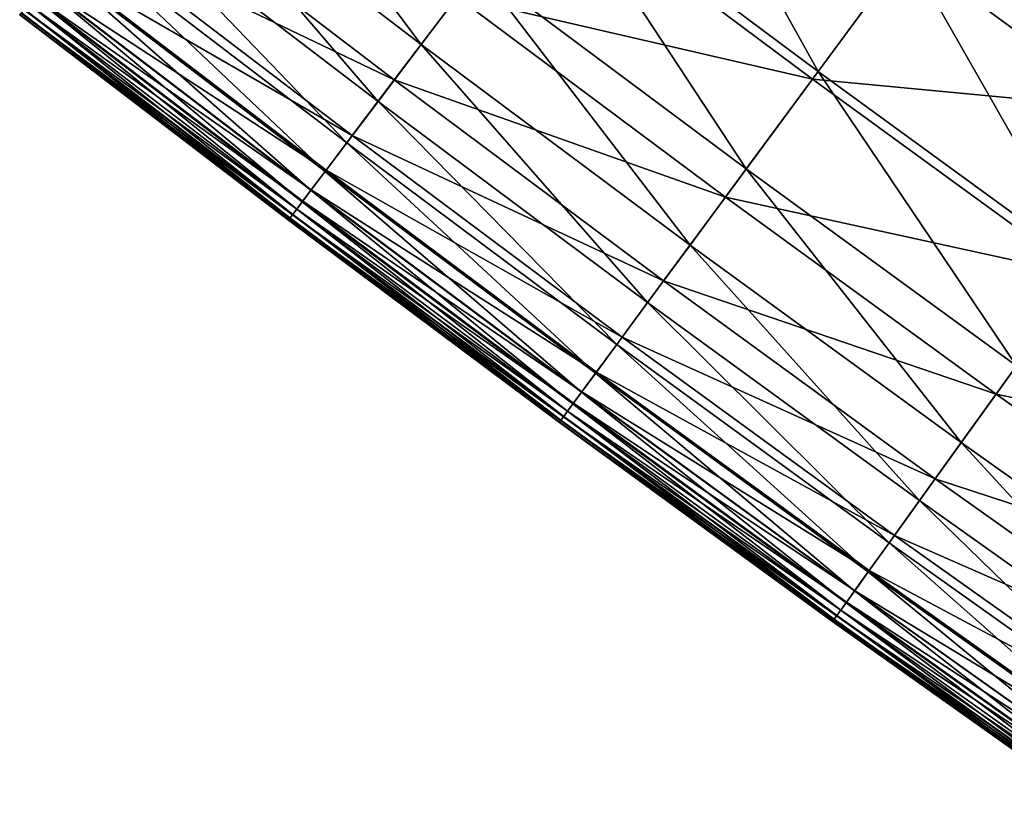
# Model space of a CAD drawing. Extents: x -0.67 to 2.33, y -1.48 to 1.51.
# Drawn here: x -0.08 to -0.03, y -1.21 to -1.17 of the extents above; entities that cross this region are included whole.
import ezdxf

# ---------------------------------------------------------------- set-up
doc = ezdxf.new("R2010")
doc.units = 0
doc.header["$MEASUREMENT"] = 0
doc.layers.get('0').update_dxf_attribs({"linetype": 'CONTINUOUS'})

msp = doc.modelspace()

# ---------------------------------------------------------------- linework, layer by layer
for points in [[(-0.042887, -1.173617, -0.12727), (-0.056544, -1.163428, -0.12727), (-0.051935, -1.157324, -0.117607)], [(-0.042887, -1.173617, -0.12727), (-0.051935, -1.157324, -0.117607), (-0.038349, -1.167461, -0.117607)], [(-0.063192, -1.172231, -0.141279), (-0.076831, -1.161807, -0.141279), (-0.073872, -1.157982, -0.135107)], [(-0.063192, -1.172231, -0.141279), (-0.073872, -1.157982, -0.135107), (-0.060278, -1.168372, -0.135107)], [(-0.024647, -1.17744, -0.117607), (-0.038349, -1.167461, -0.117607), (-0.033101, -1.160343, -0.106434)], [(-0.065395, -1.175148, -0.146069), (-0.079067, -1.164699, -0.146069), (-0.076831, -1.161807, -0.141279)], [(-0.065395, -1.175148, -0.146069), (-0.076831, -1.161807, -0.141279), (-0.063192, -1.172231, -0.141279)], [(-0.046564, -1.178604, -0.135107), (-0.060278, -1.168372, -0.135107), (-0.056544, -1.163428, -0.12727)], [(-0.046564, -1.178604, -0.135107), (-0.056544, -1.163428, -0.12727), (-0.042887, -1.173617, -0.12727)], [(-0.064565, -1.174049, -0.188059), (-0.078225, -1.16361, -0.188059), (-0.08041, -1.166435, -0.185528)], [(-0.061352, -1.169795, -0.19135), (-0.078225, -1.16361, -0.188059), (-0.064565, -1.174049, -0.188059)], [(-0.043175, -1.174007, -0.19568), (-0.056836, -1.163815, -0.19568), (-0.061352, -1.169795, -0.19135)], [(-0.037205, -1.16591, -0.201327), (-0.056836, -1.163815, -0.19568), (-0.043175, -1.174007, -0.19568)], [(-0.066996, -1.177269, -0.149758), (-0.080693, -1.1668, -0.149758), (-0.079067, -1.164699, -0.146069)], [(-0.066996, -1.177269, -0.149758), (-0.079067, -1.164699, -0.146069), (-0.065395, -1.175148, -0.146069)], [(-0.015911, -1.165299, -0.208568), (-0.037205, -1.16591, -0.201327), (-0.023521, -1.175875, -0.201327)], [(-0.023521, -1.175875, -0.201327), (-0.037205, -1.16591, -0.201327), (-0.043175, -1.174007, -0.19568)], [(-0.066718, -1.1769, -0.185528), (-0.08041, -1.166435, -0.185528), (-0.081767, -1.168188, -0.18348)], [(-0.064565, -1.174049, -0.188059), (-0.08041, -1.166435, -0.185528), (-0.066718, -1.1769, -0.185528)], [(-0.068104, -1.178735, -0.152629), (-0.081817, -1.168254, -0.152629), (-0.080693, -1.1668, -0.149758)], [(-0.068104, -1.178735, -0.152629), (-0.080693, -1.1668, -0.149758), (-0.066996, -1.177269, -0.149758)], [(-0.029114, -1.183648, -0.12727), (-0.042887, -1.173617, -0.12727), (-0.038349, -1.167461, -0.117607)], [(-0.029114, -1.183648, -0.12727), (-0.038349, -1.167461, -0.117607), (-0.024647, -1.17744, -0.117607)], [(-0.068827, -1.179693, -0.154963), (-0.082552, -1.169203, -0.154963), (-0.081817, -1.168254, -0.152629)], [(-0.068054, -1.178669, -0.18348), (-0.081767, -1.168188, -0.18348), (-0.082541, -1.169189, -0.181636)], [(-0.068827, -1.179693, -0.154963), (-0.081817, -1.168254, -0.152629), (-0.068104, -1.178735, -0.152629)], [(-0.066718, -1.1769, -0.185528), (-0.081767, -1.168188, -0.18348), (-0.068054, -1.178669, -0.18348)], [(-0.049433, -1.182497, -0.141279), (-0.063192, -1.172231, -0.141279), (-0.060278, -1.168372, -0.135107)], [(-0.049433, -1.182497, -0.141279), (-0.060278, -1.168372, -0.135107), (-0.046564, -1.178604, -0.135107)], [(-0.069274, -1.180286, -0.157043), (-0.083006, -1.169791, -0.157043), (-0.082552, -1.169203, -0.154963)], [(-0.068816, -1.179679, -0.181636), (-0.082541, -1.169189, -0.181636), (-0.082979, -1.169756, -0.179719)], [(-0.069274, -1.180286, -0.157043), (-0.082552, -1.169203, -0.154963), (-0.068827, -1.179693, -0.154963)], [(-0.068054, -1.178669, -0.18348), (-0.082541, -1.169189, -0.181636), (-0.068816, -1.179679, -0.181636)], [(-0.069555, -1.180657, -0.15915), (-0.08329, -1.170159, -0.15915), (-0.083006, -1.169791, -0.157043)], [(-0.069248, -1.180251, -0.179719), (-0.082979, -1.169756, -0.179719), (-0.083289, -1.170157, -0.17751)], [(-0.069555, -1.180657, -0.15915), (-0.083006, -1.169791, -0.157043), (-0.069274, -1.180286, -0.157043)], [(-0.068816, -1.179679, -0.181636), (-0.082979, -1.169756, -0.179719), (-0.069248, -1.180251, -0.179719)], [(-0.047622, -1.18004, -0.19135), (-0.061352, -1.169795, -0.19135), (-0.064565, -1.174049, -0.188059)], [(-0.043175, -1.174007, -0.19568), (-0.061352, -1.169795, -0.19135), (-0.047622, -1.18004, -0.19135)], [(-0.069775, -1.180948, -0.175033), (-0.083514, -1.170448, -0.175033), (-0.083658, -1.170634, -0.172369)], [(-0.069899, -1.181113, -0.164088), (-0.083641, -1.170611, -0.164088), (-0.083497, -1.170426, -0.161505)], [(-0.069553, -1.180655, -0.17751), (-0.083289, -1.170157, -0.17751), (-0.083514, -1.170448, -0.175033)], [(-0.069553, -1.180655, -0.17751), (-0.083514, -1.170448, -0.175033), (-0.069775, -1.180948, -0.175033)], [(-0.069758, -1.180926, -0.161505), (-0.083497, -1.170426, -0.161505), (-0.08329, -1.170159, -0.15915)], [(-0.069899, -1.181113, -0.164088), (-0.083497, -1.170426, -0.161505), (-0.069758, -1.180926, -0.161505)], [(-0.069758, -1.180926, -0.161505), (-0.08329, -1.170159, -0.15915), (-0.069555, -1.180657, -0.15915)], [(-0.069248, -1.180251, -0.179719), (-0.083289, -1.170157, -0.17751), (-0.069553, -1.180655, -0.17751)], [(-0.069917, -1.181136, -0.172369), (-0.083658, -1.170634, -0.172369), (-0.083725, -1.17072, -0.169602)], [(-0.069982, -1.181223, -0.169602), (-0.083725, -1.17072, -0.169602), (-0.083718, -1.170711, -0.166814)], [(-0.069917, -1.181136, -0.172369), (-0.083725, -1.17072, -0.169602), (-0.069982, -1.181223, -0.169602)], [(-0.069975, -1.181214, -0.166814), (-0.083718, -1.170711, -0.166814), (-0.083641, -1.170611, -0.164088)], [(-0.069982, -1.181223, -0.169602), (-0.083718, -1.170711, -0.166814), (-0.069975, -1.181214, -0.166814)], [(-0.069775, -1.180948, -0.175033), (-0.083658, -1.170634, -0.172369), (-0.069917, -1.181136, -0.172369)], [(-0.069975, -1.181214, -0.166814), (-0.083641, -1.170611, -0.164088), (-0.069899, -1.181113, -0.164088)], [(-0.051602, -1.185439, -0.146069), (-0.065395, -1.175148, -0.146069), (-0.063192, -1.172231, -0.141279)], [(-0.051602, -1.185439, -0.146069), (-0.063192, -1.172231, -0.141279), (-0.049433, -1.182497, -0.141279)], [(-0.050785, -1.184331, -0.188059), (-0.064565, -1.174049, -0.188059), (-0.066718, -1.1769, -0.185528)], [(-0.047622, -1.18004, -0.19135), (-0.064565, -1.174049, -0.188059), (-0.050785, -1.184331, -0.188059)], [(-0.029397, -1.184042, -0.19568), (-0.043175, -1.174007, -0.19568), (-0.047622, -1.18004, -0.19135)], [(-0.032733, -1.188678, -0.135107), (-0.046564, -1.178604, -0.135107), (-0.042887, -1.173617, -0.12727)], [(-0.023521, -1.175875, -0.201327), (-0.043175, -1.174007, -0.19568), (-0.029397, -1.184042, -0.19568)], [(-0.032733, -1.188678, -0.135107), (-0.042887, -1.173617, -0.12727), (-0.029114, -1.183648, -0.12727)], [(-0.053179, -1.187578, -0.149758), (-0.066996, -1.177269, -0.149758), (-0.065395, -1.175148, -0.146069)], [(-0.053179, -1.187578, -0.149758), (-0.065395, -1.175148, -0.146069), (-0.051602, -1.185439, -0.146069)], [(-0.052905, -1.187206, -0.185528), (-0.066718, -1.1769, -0.185528), (-0.068054, -1.178669, -0.18348)], [(-0.050785, -1.184331, -0.188059), (-0.066718, -1.1769, -0.185528), (-0.052905, -1.187206, -0.185528)], [(-0.054269, -1.189057, -0.152629), (-0.068104, -1.178735, -0.152629), (-0.066996, -1.177269, -0.149758)], [(-0.054269, -1.189057, -0.152629), (-0.066996, -1.177269, -0.149758), (-0.053179, -1.187578, -0.149758)], [(-0.054982, -1.190023, -0.154963), (-0.068827, -1.179693, -0.154963), (-0.068104, -1.178735, -0.152629)], [(-0.05422, -1.188991, -0.18348), (-0.068054, -1.178669, -0.18348), (-0.068816, -1.179679, -0.181636)], [(-0.054982, -1.190023, -0.154963), (-0.068104, -1.178735, -0.152629), (-0.054269, -1.189057, -0.152629)], [(-0.052905, -1.187206, -0.185528), (-0.068054, -1.178669, -0.18348), (-0.05422, -1.188991, -0.18348)], [(-0.035557, -1.192603, -0.141279), (-0.049433, -1.182497, -0.141279), (-0.046564, -1.178604, -0.135107)], [(-0.035557, -1.192603, -0.141279), (-0.046564, -1.178604, -0.135107), (-0.032733, -1.188678, -0.135107)], [(-0.055422, -1.190621, -0.157043), (-0.069274, -1.180286, -0.157043), (-0.068827, -1.179693, -0.154963)], [(-0.054971, -1.190009, -0.181636), (-0.068816, -1.179679, -0.181636), (-0.069248, -1.180251, -0.179719)], [(-0.055422, -1.190621, -0.157043), (-0.068827, -1.179693, -0.154963), (-0.054982, -1.190023, -0.154963)], [(-0.05422, -1.188991, -0.18348), (-0.068816, -1.179679, -0.181636), (-0.054971, -1.190009, -0.181636)], [(-0.033774, -1.190125, -0.19135), (-0.047622, -1.18004, -0.19135), (-0.050785, -1.184331, -0.188059)], [(-0.029397, -1.184042, -0.19568), (-0.047622, -1.18004, -0.19135), (-0.033774, -1.190125, -0.19135)], [(-0.055698, -1.190995, -0.15915), (-0.069555, -1.180657, -0.15915), (-0.069274, -1.180286, -0.157043)], [(-0.055396, -1.190586, -0.179719), (-0.069248, -1.180251, -0.179719), (-0.069553, -1.180655, -0.17751)], [(-0.055698, -1.190995, -0.15915), (-0.069274, -1.180286, -0.157043), (-0.055422, -1.190621, -0.157043)], [(-0.054971, -1.190009, -0.181636), (-0.069248, -1.180251, -0.179719), (-0.055396, -1.190586, -0.179719)], [(-0.055915, -1.19129, -0.175033), (-0.069775, -1.180948, -0.175033), (-0.069917, -1.181136, -0.172369)], [(-0.056038, -1.191456, -0.164088), (-0.069899, -1.181113, -0.164088), (-0.069758, -1.180926, -0.161505)], [(-0.055697, -1.190994, -0.17751), (-0.069553, -1.180655, -0.17751), (-0.069775, -1.180948, -0.175033)], [(-0.055697, -1.190994, -0.17751), (-0.069775, -1.180948, -0.175033), (-0.055915, -1.19129, -0.175033)], [(-0.055898, -1.191267, -0.161505), (-0.069758, -1.180926, -0.161505), (-0.069555, -1.180657, -0.15915)], [(-0.056038, -1.191456, -0.164088), (-0.069758, -1.180926, -0.161505), (-0.055898, -1.191267, -0.161505)], [(-0.055898, -1.191267, -0.161505), (-0.069555, -1.180657, -0.15915), (-0.055698, -1.190995, -0.15915)], [(-0.055396, -1.190586, -0.179719), (-0.069553, -1.180655, -0.17751), (-0.055697, -1.190994, -0.17751)], [(-0.056055, -1.191479, -0.172369), (-0.069917, -1.181136, -0.172369), (-0.069982, -1.181223, -0.169602)], [(-0.05612, -1.191567, -0.169602), (-0.069982, -1.181223, -0.169602), (-0.069975, -1.181214, -0.166814)], [(-0.056055, -1.191479, -0.172369), (-0.069982, -1.181223, -0.169602), (-0.05612, -1.191567, -0.169602)], [(-0.056113, -1.191558, -0.166814), (-0.069975, -1.181214, -0.166814), (-0.069899, -1.181113, -0.164088)], [(-0.05612, -1.191567, -0.169602), (-0.069975, -1.181214, -0.166814), (-0.056113, -1.191558, -0.166814)], [(-0.055915, -1.19129, -0.175033), (-0.069917, -1.181136, -0.172369), (-0.056055, -1.191479, -0.172369)], [(-0.056113, -1.191558, -0.166814), (-0.069899, -1.181113, -0.164088), (-0.056038, -1.191456, -0.164088)], [(-0.037692, -1.19557, -0.146069), (-0.051602, -1.185439, -0.146069), (-0.049433, -1.182497, -0.141279)], [(-0.037692, -1.19557, -0.146069), (-0.049433, -1.182497, -0.141279), (-0.035557, -1.192603, -0.141279)], [(-0.015504, -1.193916, -0.19568), (-0.029397, -1.184042, -0.19568), (-0.033774, -1.190125, -0.19135)], [(-0.036888, -1.194453, -0.188059), (-0.050785, -1.184331, -0.188059), (-0.052905, -1.187206, -0.185528)], [(-0.033774, -1.190125, -0.19135), (-0.050785, -1.184331, -0.188059), (-0.036888, -1.194453, -0.188059)], [(-0.039244, -1.197727, -0.149758), (-0.053179, -1.187578, -0.149758), (-0.051602, -1.185439, -0.146069)], [(-0.039244, -1.197727, -0.149758), (-0.051602, -1.185439, -0.146069), (-0.037692, -1.19557, -0.146069)], [(-0.040317, -1.199219, -0.152629), (-0.054269, -1.189057, -0.152629), (-0.053179, -1.187578, -0.149758)], [(-0.038974, -1.197352, -0.185528), (-0.052905, -1.187206, -0.185528), (-0.05422, -1.188991, -0.18348)], [(-0.040317, -1.199219, -0.152629), (-0.053179, -1.187578, -0.149758), (-0.039244, -1.197727, -0.149758)], [(-0.036888, -1.194453, -0.188059), (-0.052905, -1.187206, -0.185528), (-0.038974, -1.197352, -0.185528)], [(-0.041018, -1.200193, -0.154963), (-0.054982, -1.190023, -0.154963), (-0.054269, -1.189057, -0.152629)], [(-0.040269, -1.199152, -0.18348), (-0.05422, -1.188991, -0.18348), (-0.054971, -1.190009, -0.181636)], [(-0.041018, -1.200193, -0.154963), (-0.054269, -1.189057, -0.152629), (-0.040317, -1.199219, -0.152629)], [(-0.038974, -1.197352, -0.185528), (-0.05422, -1.188991, -0.18348), (-0.040269, -1.199152, -0.18348)], [(-0.021565, -1.202548, -0.141279), (-0.035557, -1.192603, -0.141279), (-0.032733, -1.188678, -0.135107)], [(-0.041451, -1.200796, -0.157043), (-0.055422, -1.190621, -0.157043), (-0.054982, -1.190023, -0.154963)], [(-0.041008, -1.200178, -0.181636), (-0.054971, -1.190009, -0.181636), (-0.055396, -1.190586, -0.179719)], [(-0.041451, -1.200796, -0.157043), (-0.054982, -1.190023, -0.154963), (-0.041018, -1.200193, -0.154963)], [(-0.040269, -1.199152, -0.18348), (-0.054971, -1.190009, -0.181636), (-0.041008, -1.200178, -0.181636)], [(-0.019811, -1.20005, -0.19135), (-0.033774, -1.190125, -0.19135), (-0.036888, -1.194453, -0.188059)], [(-0.015504, -1.193916, -0.19568), (-0.033774, -1.190125, -0.19135), (-0.019811, -1.20005, -0.19135)], [(-0.041723, -1.201173, -0.15915), (-0.055698, -1.190995, -0.15915), (-0.055422, -1.190621, -0.157043)], [(-0.041426, -1.20076, -0.179719), (-0.055396, -1.190586, -0.179719), (-0.055697, -1.190994, -0.17751)], [(-0.041723, -1.201173, -0.15915), (-0.055422, -1.190621, -0.157043), (-0.041451, -1.200796, -0.157043)], [(-0.041008, -1.200178, -0.181636), (-0.055396, -1.190586, -0.179719), (-0.041426, -1.20076, -0.179719)], [(-0.041722, -1.201171, -0.17751), (-0.055697, -1.190994, -0.17751), (-0.055915, -1.19129, -0.175033)], [(-0.04192, -1.201447, -0.161505), (-0.055898, -1.191267, -0.161505), (-0.055698, -1.190995, -0.15915)], [(-0.04192, -1.201447, -0.161505), (-0.055698, -1.190995, -0.15915), (-0.041723, -1.201173, -0.15915)], [(-0.041426, -1.20076, -0.179719), (-0.055697, -1.190994, -0.17751), (-0.041722, -1.201171, -0.17751)], [(-0.042074, -1.201661, -0.172369), (-0.056055, -1.191479, -0.172369), (-0.05612, -1.191567, -0.169602)], [(-0.042138, -1.20175, -0.169602), (-0.05612, -1.191567, -0.169602), (-0.056113, -1.191558, -0.166814)], [(-0.042074, -1.201661, -0.172369), (-0.05612, -1.191567, -0.169602), (-0.042138, -1.20175, -0.169602)], [(-0.042131, -1.20174, -0.166814), (-0.056113, -1.191558, -0.166814), (-0.056038, -1.191456, -0.164088)], [(-0.042138, -1.20175, -0.169602), (-0.056113, -1.191558, -0.166814), (-0.042131, -1.20174, -0.166814)], [(-0.041937, -1.20147, -0.175033), (-0.055915, -1.19129, -0.175033), (-0.056055, -1.191479, -0.172369)], [(-0.041937, -1.20147, -0.175033), (-0.056055, -1.191479, -0.172369), (-0.042074, -1.201661, -0.172369)], [(-0.042058, -1.201638, -0.164088), (-0.056038, -1.191456, -0.164088), (-0.055898, -1.191267, -0.161505)], [(-0.042131, -1.20174, -0.166814), (-0.056038, -1.191456, -0.164088), (-0.042058, -1.201638, -0.164088)], [(-0.041722, -1.201171, -0.17751), (-0.055915, -1.19129, -0.175033), (-0.041937, -1.20147, -0.175033)], [(-0.042058, -1.201638, -0.164088), (-0.055898, -1.191267, -0.161505), (-0.04192, -1.201447, -0.161505)], [(-0.023665, -1.20554, -0.146069), (-0.037692, -1.19557, -0.146069), (-0.035557, -1.192603, -0.141279)], [(-0.023665, -1.20554, -0.146069), (-0.035557, -1.192603, -0.141279), (-0.021565, -1.202548, -0.141279)], [(-0.022874, -1.204413, -0.188059), (-0.036888, -1.194453, -0.188059), (-0.038974, -1.197352, -0.185528)], [(-0.019811, -1.20005, -0.19135), (-0.036888, -1.194453, -0.188059), (-0.022874, -1.204413, -0.188059)], [(-0.025192, -1.207714, -0.149758), (-0.039244, -1.197727, -0.149758), (-0.037692, -1.19557, -0.146069)], [(-0.025192, -1.207714, -0.149758), (-0.037692, -1.19557, -0.146069), (-0.023665, -1.20554, -0.146069)], [(-0.026248, -1.209219, -0.152629), (-0.040317, -1.199219, -0.152629), (-0.039244, -1.197727, -0.149758)], [(-0.024927, -1.207337, -0.185528), (-0.038974, -1.197352, -0.185528), (-0.040269, -1.199152, -0.18348)], [(-0.026248, -1.209219, -0.152629), (-0.039244, -1.197727, -0.149758), (-0.025192, -1.207714, -0.149758)], [(-0.022874, -1.204413, -0.188059), (-0.038974, -1.197352, -0.185528), (-0.024927, -1.207337, -0.185528)], [(-0.026938, -1.210201, -0.154963), (-0.041018, -1.200193, -0.154963), (-0.040317, -1.199219, -0.152629)], [(-0.026201, -1.209151, -0.18348), (-0.040269, -1.199152, -0.18348), (-0.041008, -1.200178, -0.181636)], [(-0.026938, -1.210201, -0.154963), (-0.040317, -1.199219, -0.152629), (-0.026248, -1.209219, -0.152629)], [(-0.024927, -1.207337, -0.185528), (-0.040269, -1.199152, -0.18348), (-0.026201, -1.209151, -0.18348)], [(-0.027365, -1.210809, -0.157043), (-0.041451, -1.200796, -0.157043), (-0.041018, -1.200193, -0.154963)], [(-0.026928, -1.210186, -0.181636), (-0.041008, -1.200178, -0.181636), (-0.041426, -1.20076, -0.179719)], [(-0.027365, -1.210809, -0.157043), (-0.041018, -1.200193, -0.154963), (-0.026938, -1.210201, -0.154963)], [(-0.026201, -1.209151, -0.18348), (-0.041008, -1.200178, -0.181636), (-0.026928, -1.210186, -0.181636)], [(-0.02763, -1.211187, -0.17751), (-0.041722, -1.201171, -0.17751), (-0.041937, -1.20147, -0.175033)], [(-0.027826, -1.211465, -0.161505), (-0.04192, -1.201447, -0.161505), (-0.041723, -1.201173, -0.15915)], [(-0.027632, -1.211189, -0.15915), (-0.041723, -1.201173, -0.15915), (-0.041451, -1.200796, -0.157043)], [(-0.027826, -1.211465, -0.161505), (-0.041723, -1.201173, -0.15915), (-0.027632, -1.211189, -0.15915)], [(-0.02734, -1.210773, -0.179719), (-0.041426, -1.20076, -0.179719), (-0.041722, -1.201171, -0.17751)], [(-0.02734, -1.210773, -0.179719), (-0.041722, -1.201171, -0.17751), (-0.02763, -1.211187, -0.17751)], [(-0.027632, -1.211189, -0.15915), (-0.041451, -1.200796, -0.157043), (-0.027365, -1.210809, -0.157043)], [(-0.026928, -1.210186, -0.181636), (-0.041426, -1.20076, -0.179719), (-0.02734, -1.210773, -0.179719)], [(-0.027977, -1.211681, -0.172369), (-0.042074, -1.201661, -0.172369), (-0.042138, -1.20175, -0.169602)], [(-0.02804, -1.21177, -0.169602), (-0.042138, -1.20175, -0.169602), (-0.042131, -1.20174, -0.166814)], [(-0.027977, -1.211681, -0.172369), (-0.042138, -1.20175, -0.169602), (-0.02804, -1.21177, -0.169602)], [(-0.028033, -1.211761, -0.166814), (-0.042131, -1.20174, -0.166814), (-0.042058, -1.201638, -0.164088)], [(-0.02804, -1.21177, -0.169602), (-0.042131, -1.20174, -0.166814), (-0.028033, -1.211761, -0.166814)], [(-0.027842, -1.211488, -0.175033), (-0.041937, -1.20147, -0.175033), (-0.042074, -1.201661, -0.172369)], [(-0.027842, -1.211488, -0.175033), (-0.042074, -1.201661, -0.172369), (-0.027977, -1.211681, -0.172369)], [(-0.027961, -1.211657, -0.164088), (-0.042058, -1.201638, -0.164088), (-0.04192, -1.201447, -0.161505)], [(-0.028033, -1.211761, -0.166814), (-0.042058, -1.201638, -0.164088), (-0.027961, -1.211657, -0.164088)], [(-0.02763, -1.211187, -0.17751), (-0.041937, -1.20147, -0.175033), (-0.027842, -1.211488, -0.175033)], [(-0.027961, -1.211657, -0.164088), (-0.04192, -1.201447, -0.161505), (-0.027826, -1.211465, -0.161505)]]:
    msp.add_3dface(points)

doc.saveas('drawing.dxf')
